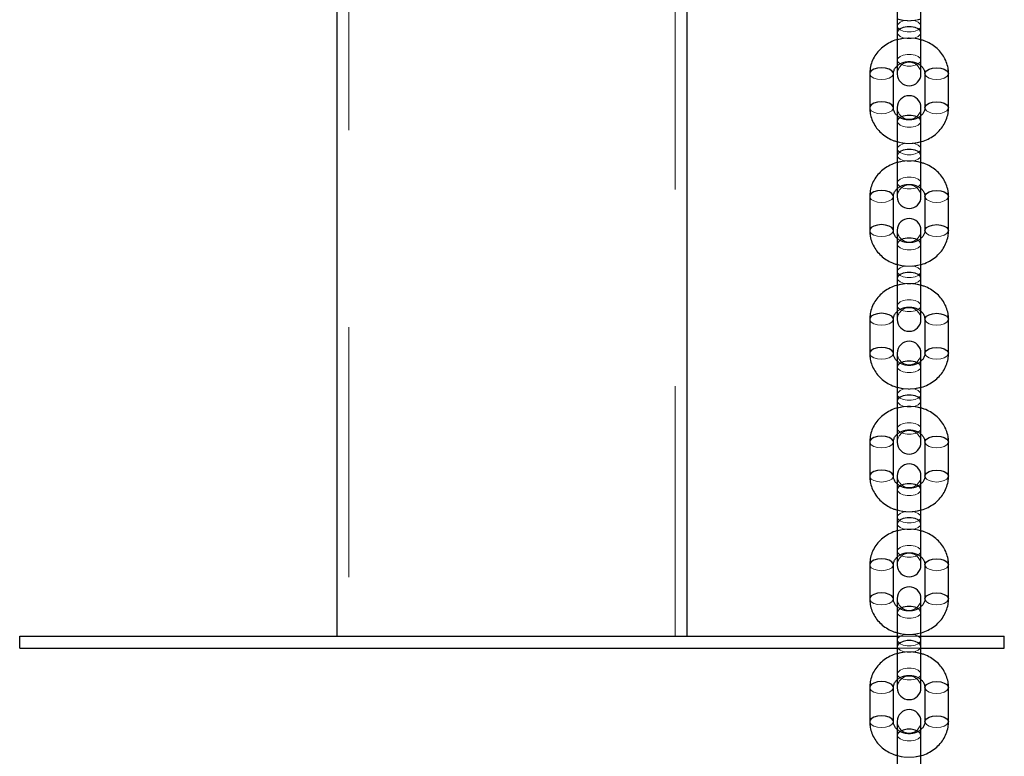
# Model space of a CAD drawing. Units: millimetres. Extents: x 0 to 42, y 0 to 29.8.
# Drawn here: x 32.4 to 32.9, y 4.5 to 4.9 of the extents above; entities that cross this region are included whole.
import ezdxf

# ---------------------------------------------------------------- set-up
doc = ezdxf.new("R2010")
doc.units = ezdxf.units.MM
doc.linetypes.add('HIDDEN', pattern=[0.1905, 0.127, -0.0635])

msp = doc.modelspace()

# ---------------------------------------------------------------- linework, layer by layer
for p, q in [((32.54392, 6.78459), (32.54392, 4.58459)), ((32.72172, 4.58459), (32.72172, 6.62459)), ((32.82848, 4.90852), (32.82848, 4.8912)), ((32.84048, 4.8912), (32.84048, 4.90852)), ((32.82848, 4.8912), (32.82848, 4.8702)), ((32.84048, 4.8702), (32.84048, 4.8912)), ((32.81448, 4.87035), (32.81448, 4.85303)), ((32.82648, 4.85303), (32.82648, 4.87035)), ((32.84248, 4.87035), (32.84248, 4.85303)), ((32.85448, 4.85303), (32.85448, 4.87035)), ((32.82848, 4.85317), (32.82848, 4.84617)), ((32.84048, 4.84617), (32.84048, 4.85317)), ((32.82848, 4.84617), (32.82848, 4.82885)), ((32.84048, 4.82885), (32.84048, 4.84617)), ((32.82848, 4.82885), (32.82848, 4.80785)), ((32.84048, 4.80785), (32.84048, 4.82885)), ((32.81448, 4.80799), (32.81448, 4.79067)), ((32.82648, 4.79067), (32.82648, 4.80799)), ((32.84248, 4.80799), (32.84248, 4.79067)), ((32.85448, 4.79067), (32.85448, 4.80799)), ((32.82848, 4.79082), (32.82848, 4.78382)), ((32.84048, 4.78382), (32.84048, 4.79082)), ((32.82848, 4.78382), (32.82848, 4.76649)), ((32.84048, 4.76649), (32.84048, 4.78382)), ((32.82848, 4.76649), (32.82848, 4.74549)), ((32.84048, 4.74549), (32.84048, 4.76649)), ((32.81448, 4.74564), (32.81448, 4.72832)), ((32.82648, 4.72832), (32.82648, 4.74564)), ((32.84248, 4.74564), (32.84248, 4.72832)), ((32.85448, 4.72832), (32.85448, 4.74564)), ((32.82848, 4.72846), (32.82848, 4.72146)), ((32.84048, 4.72146), (32.84048, 4.72846)), ((32.82848, 4.72146), (32.82848, 4.70414)), ((32.84048, 4.70414), (32.84048, 4.72146)), ((32.82848, 4.70414), (32.82848, 4.68314)), ((32.84048, 4.68314), (32.84048, 4.70414)), ((32.81448, 4.68328), (32.81448, 4.66596)), ((32.82648, 4.66596), (32.82648, 4.68328)), ((32.84248, 4.68328), (32.84248, 4.66596)), ((32.85448, 4.66596), (32.85448, 4.68328)), ((32.82848, 4.66611), (32.82848, 4.65911)), ((32.84048, 4.65911), (32.84048, 4.66611)), ((32.82848, 4.65911), (32.82848, 4.64179)), ((32.84048, 4.64179), (32.84048, 4.65911)), ((32.82848, 4.64179), (32.82848, 4.62079)), ((32.84048, 4.62079), (32.84048, 4.64179)), ((32.81448, 4.62093), (32.81448, 4.60361)), ((32.82648, 4.60361), (32.82648, 4.62093)), ((32.84248, 4.62093), (32.84248, 4.60361)), ((32.85448, 4.60361), (32.85448, 4.62093)), ((32.82848, 4.60375), (32.82848, 4.59675)), ((32.84048, 4.59675), (32.84048, 4.60375)), ((32.82848, 4.59675), (32.82848, 4.57943)), ((32.84048, 4.57943), (32.84048, 4.59675)), ((32.38282, 4.57859), (32.38282, 4.58459)), ((32.38282, 4.58459), (32.82848, 4.58459)), ((32.84048, 4.58459), (32.88282, 4.58459)), ((32.88282, 4.57859), (32.88282, 4.58459)), ((32.38282, 4.57859), (32.82848, 4.57859)), ((32.82848, 4.57943), (32.82848, 4.55843)), ((32.84048, 4.55843), (32.84048, 4.57943)), ((32.84048, 4.57859), (32.88282, 4.57859)), ((32.81448, 4.55858), (32.81448, 4.54126)), ((32.82648, 4.54126), (32.82648, 4.55858)), ((32.84248, 4.55858), (32.84248, 4.54126)), ((32.85448, 4.54126), (32.85448, 4.55858)), ((32.82848, 4.5414), (32.82848, 4.5344)), ((32.84048, 4.5344), (32.84048, 4.5414)), ((32.82848, 4.5344), (32.82848, 4.51708)), ((32.84048, 4.51708), (32.84048, 4.5344))]:
    msp.add_line(p, q)
at = {"color": 7, "linetype": 'HIDDEN', "lineweight": 18}
for p, q in [((32.54992, 6.78459), (32.54992, 4.58459)), ((32.71572, 4.58459), (32.71572, 6.78459)), ((32.82848, 4.58459), (32.84048, 4.58459)), ((32.82848, 4.57859), (32.84048, 4.57859))]:
    msp.add_line(p, q, dxfattribs=at)
at = {"color": 7, "linetype": 'HIDDEN', "lineweight": 18, "flags": 128}
for points in [[(32.83597, 4.89743), (32.83748, 4.89712), (32.83908, 4.89645), (32.84012, 4.89555), (32.84048, 4.89452), (32.84012, 4.8935), (32.83908, 4.89259), (32.83748, 4.89192), (32.83553, 4.89157), (32.83344, 4.89157), (32.83148, 4.89192), (32.82989, 4.89259), (32.82885, 4.8935), (32.82848, 4.89452)], [(32.82848, 4.89452), (32.82885, 4.89555), (32.82989, 4.89645), (32.83148, 4.89712), (32.83285, 4.89741)], [(32.82848, 4.8912), (32.82885, 4.89018), (32.82989, 4.88927), (32.83148, 4.8886), (32.83344, 4.88825), (32.83553, 4.88825), (32.83748, 4.8886), (32.83908, 4.88927), (32.84012, 4.89018), (32.84048, 4.8912)], [(32.82848, 4.8772), (32.82885, 4.87823), (32.82989, 4.87913), (32.83148, 4.8798), (32.83344, 4.88016), (32.83553, 4.88016), (32.83748, 4.8798), (32.83908, 4.87913), (32.84012, 4.87823), (32.84048, 4.8772), (32.84012, 4.87618), (32.83908, 4.87527), (32.83748, 4.8746), (32.83553, 4.87425), (32.83344, 4.87425), (32.83148, 4.8746), (32.82989, 4.87527), (32.82885, 4.87618), (32.82848, 4.8772)], [(32.81448, 4.87035), (32.81457, 4.86983), (32.81529, 4.86885), (32.81663, 4.86805), (32.81843, 4.86753), (32.82048, 4.86735)], [(32.82048, 4.86735), (32.82254, 4.86753), (32.82434, 4.86805), (32.82568, 4.86885), (32.82639, 4.86983), (32.82648, 4.87035)], [(32.84848, 4.86735), (32.84643, 4.86753), (32.84463, 4.86805), (32.84329, 4.86885), (32.84257, 4.86983), (32.84248, 4.87035)], [(32.85448, 4.87035), (32.85439, 4.86983), (32.85368, 4.86885), (32.85234, 4.86805), (32.85054, 4.86753), (32.84848, 4.86735)], [(32.81448, 4.85302), (32.81457, 4.8525), (32.81529, 4.85153), (32.81663, 4.85073), (32.81843, 4.85021), (32.82048, 4.85003)], [(32.82048, 4.85003), (32.82254, 4.85021), (32.82434, 4.85073), (32.82568, 4.85153), (32.82639, 4.8525), (32.82648, 4.85307)], [(32.84848, 4.85003), (32.84643, 4.85021), (32.84463, 4.85073), (32.84329, 4.85153), (32.84257, 4.8525), (32.84248, 4.85303)], [(32.85448, 4.85302), (32.85439, 4.8525), (32.85368, 4.85153), (32.85234, 4.85073), (32.85054, 4.85021), (32.84848, 4.85003)], [(32.82848, 4.84617), (32.82885, 4.84514), (32.82989, 4.84424), (32.83148, 4.84357), (32.83344, 4.84321), (32.83553, 4.84321), (32.83748, 4.84357), (32.83908, 4.84424), (32.84012, 4.84514), (32.84048, 4.84617)], [(32.83597, 4.83508), (32.83748, 4.83477), (32.83908, 4.8341), (32.84012, 4.8332), (32.84048, 4.83217), (32.84012, 4.83114), (32.83908, 4.83024), (32.83748, 4.82957), (32.83553, 4.82921), (32.83344, 4.82921), (32.83148, 4.82957), (32.82989, 4.83024), (32.82885, 4.83114), (32.82848, 4.83217)], [(32.82848, 4.83217), (32.82885, 4.8332), (32.82989, 4.8341), (32.83148, 4.83477), (32.83285, 4.83506)], [(32.82848, 4.82885), (32.82885, 4.82782), (32.82989, 4.82692), (32.83148, 4.82625), (32.83344, 4.82589), (32.83553, 4.82589), (32.83748, 4.82625), (32.83908, 4.82692), (32.84012, 4.82782), (32.84048, 4.82885)], [(32.82848, 4.81485), (32.82885, 4.81587), (32.82989, 4.81678), (32.83148, 4.81745), (32.83344, 4.8178), (32.83553, 4.8178), (32.83748, 4.81745), (32.83908, 4.81678), (32.84012, 4.81587), (32.84048, 4.81485), (32.84012, 4.81382), (32.83908, 4.81292), (32.83748, 4.81225), (32.83553, 4.81189), (32.83344, 4.81189), (32.83148, 4.81225), (32.82989, 4.81292), (32.82885, 4.81382), (32.82848, 4.81485)], [(32.81448, 4.80799), (32.81457, 4.80747), (32.81529, 4.80649), (32.81663, 4.80569), (32.81843, 4.80517), (32.82048, 4.80499)], [(32.82048, 4.80499), (32.82254, 4.80517), (32.82434, 4.80569), (32.82568, 4.80649), (32.82639, 4.80747), (32.82648, 4.80799)], [(32.84848, 4.80499), (32.84643, 4.80517), (32.84463, 4.80569), (32.84329, 4.80649), (32.84257, 4.80747), (32.84248, 4.80799)], [(32.85448, 4.80799), (32.85439, 4.80747), (32.85368, 4.80649), (32.85234, 4.80569), (32.85054, 4.80517), (32.84848, 4.80499)], [(32.81448, 4.79067), (32.81457, 4.79015), (32.81529, 4.78917), (32.81663, 4.78837), (32.81843, 4.78785), (32.82048, 4.78767)], [(32.82048, 4.78767), (32.82254, 4.78785), (32.82434, 4.78837), (32.82568, 4.78917), (32.82639, 4.79015), (32.82648, 4.79072)], [(32.84848, 4.78767), (32.84643, 4.78785), (32.84463, 4.78837), (32.84329, 4.78917), (32.84257, 4.79015), (32.84248, 4.79067)], [(32.85448, 4.79067), (32.85439, 4.79015), (32.85368, 4.78917), (32.85234, 4.78837), (32.85054, 4.78785), (32.84848, 4.78767)], [(32.82848, 4.78382), (32.82885, 4.78279), (32.82989, 4.78189), (32.83148, 4.78122), (32.83344, 4.78086), (32.83553, 4.78086), (32.83748, 4.78122), (32.83908, 4.78189), (32.84012, 4.78279), (32.84048, 4.78382)], [(32.83597, 4.77272), (32.83748, 4.77241), (32.83908, 4.77174), (32.84012, 4.77084), (32.84048, 4.76982), (32.84012, 4.76879), (32.83908, 4.76789), (32.83748, 4.76722), (32.83553, 4.76686), (32.83344, 4.76686), (32.83148, 4.76722), (32.82989, 4.76789), (32.82885, 4.76879), (32.82848, 4.76982)], [(32.82848, 4.76982), (32.82885, 4.77084), (32.82989, 4.77174), (32.83148, 4.77241), (32.83285, 4.7727)], [(32.82848, 4.76649), (32.82885, 4.76547), (32.82989, 4.76457), (32.83148, 4.7639), (32.83344, 4.76354), (32.83553, 4.76354), (32.83748, 4.7639), (32.83908, 4.76457), (32.84012, 4.76547), (32.84048, 4.76649)], [(32.82848, 4.75249), (32.82885, 4.75352), (32.82989, 4.75442), (32.83148, 4.75509), (32.83344, 4.75545), (32.83553, 4.75545), (32.83748, 4.75509), (32.83908, 4.75442), (32.84012, 4.75352), (32.84048, 4.75249), (32.84012, 4.75147), (32.83908, 4.75057), (32.83748, 4.7499), (32.83553, 4.74954), (32.83344, 4.74954), (32.83148, 4.7499), (32.82989, 4.75057), (32.82885, 4.75147), (32.82848, 4.75249)], [(32.81448, 4.74564), (32.81457, 4.74512), (32.81529, 4.74414), (32.81663, 4.74334), (32.81843, 4.74282), (32.82048, 4.74264)], [(32.82048, 4.74264), (32.82254, 4.74282), (32.82434, 4.74334), (32.82568, 4.74414), (32.82639, 4.74512), (32.82648, 4.74564)], [(32.84848, 4.74264), (32.84643, 4.74282), (32.84463, 4.74334), (32.84329, 4.74414), (32.84257, 4.74512), (32.84248, 4.74564)], [(32.85448, 4.74564), (32.85439, 4.74512), (32.85368, 4.74414), (32.85234, 4.74334), (32.85054, 4.74282), (32.84848, 4.74264)], [(32.81448, 4.72832), (32.81457, 4.7278), (32.81529, 4.72682), (32.81663, 4.72602), (32.81843, 4.7255), (32.82048, 4.72532)], [(32.82048, 4.72532), (32.82254, 4.7255), (32.82434, 4.72602), (32.82568, 4.72682), (32.82639, 4.7278), (32.82648, 4.72837)], [(32.84848, 4.72532), (32.84643, 4.7255), (32.84463, 4.72602), (32.84329, 4.72682), (32.84257, 4.7278), (32.84248, 4.72832)], [(32.85448, 4.72832), (32.85439, 4.7278), (32.85368, 4.72682), (32.85234, 4.72602), (32.85054, 4.7255), (32.84848, 4.72532)], [(32.82848, 4.72146), (32.82885, 4.72044), (32.82989, 4.71953), (32.83148, 4.71886), (32.83344, 4.71851), (32.83553, 4.71851), (32.83748, 4.71886), (32.83908, 4.71953), (32.84012, 4.72044), (32.84048, 4.72146)], [(32.83597, 4.71037), (32.83748, 4.71006), (32.83908, 4.70939), (32.84012, 4.70849), (32.84048, 4.70746), (32.84012, 4.70644), (32.83908, 4.70553), (32.83748, 4.70486), (32.83553, 4.70451), (32.83344, 4.70451), (32.83148, 4.70486), (32.82989, 4.70553), (32.82885, 4.70644), (32.82848, 4.70746)], [(32.82848, 4.70746), (32.82885, 4.70849), (32.82989, 4.70939), (32.83148, 4.71006), (32.83285, 4.71035)], [(32.82848, 4.70414), (32.82885, 4.70311), (32.82989, 4.70221), (32.83148, 4.70154), (32.83344, 4.70119), (32.83553, 4.70119), (32.83748, 4.70154), (32.83908, 4.70221), (32.84012, 4.70311), (32.84048, 4.70414)], [(32.82848, 4.69014), (32.82885, 4.69117), (32.82989, 4.69207), (32.83148, 4.69274), (32.83344, 4.6931), (32.83553, 4.6931), (32.83748, 4.69274), (32.83908, 4.69207), (32.84012, 4.69117), (32.84048, 4.69014), (32.84012, 4.68911), (32.83908, 4.68821), (32.83748, 4.68754), (32.83553, 4.68719), (32.83344, 4.68719), (32.83148, 4.68754), (32.82989, 4.68821), (32.82885, 4.68911), (32.82848, 4.69014)], [(32.81448, 4.68328), (32.81457, 4.68276), (32.81529, 4.68178), (32.81663, 4.68099), (32.81843, 4.68047), (32.82048, 4.68028)], [(32.82048, 4.68028), (32.82254, 4.68047), (32.82434, 4.68099), (32.82568, 4.68178), (32.82639, 4.68276), (32.82648, 4.68328)], [(32.84848, 4.68028), (32.84643, 4.68047), (32.84463, 4.68099), (32.84329, 4.68178), (32.84257, 4.68276), (32.84248, 4.68328)], [(32.85448, 4.68328), (32.85439, 4.68276), (32.85368, 4.68178), (32.85234, 4.68099), (32.85054, 4.68047), (32.84848, 4.68028)], [(32.81448, 4.66596), (32.81457, 4.66544), (32.81529, 4.66446), (32.81663, 4.66367), (32.81843, 4.66314), (32.82048, 4.66296)], [(32.82048, 4.66296), (32.82254, 4.66314), (32.82434, 4.66367), (32.82568, 4.66446), (32.82639, 4.66544), (32.82648, 4.66601)], [(32.84848, 4.66296), (32.84643, 4.66314), (32.84463, 4.66367), (32.84329, 4.66446), (32.84257, 4.66544), (32.84248, 4.66597)], [(32.85448, 4.66596), (32.85439, 4.66544), (32.85368, 4.66446), (32.85234, 4.66367), (32.85054, 4.66314), (32.84848, 4.66296)], [(32.82848, 4.65911), (32.82885, 4.65808), (32.82989, 4.65718), (32.83148, 4.65651), (32.83344, 4.65615), (32.83553, 4.65615), (32.83748, 4.65651), (32.83908, 4.65718), (32.84012, 4.65808), (32.84048, 4.65911)], [(32.83597, 4.64801), (32.83748, 4.64771), (32.83908, 4.64704), (32.84012, 4.64613), (32.84048, 4.64511), (32.84012, 4.64408), (32.83908, 4.64318), (32.83748, 4.64251), (32.83553, 4.64215), (32.83344, 4.64215), (32.83148, 4.64251), (32.82989, 4.64318), (32.82885, 4.64408), (32.82848, 4.64511)], [(32.82848, 4.64511), (32.82885, 4.64613), (32.82989, 4.64704), (32.83148, 4.64771), (32.83285, 4.64799)], [(32.82848, 4.64179), (32.82885, 4.64076), (32.82989, 4.63986), (32.83148, 4.63919), (32.83344, 4.63883), (32.83553, 4.63883), (32.83748, 4.63919), (32.83908, 4.63986), (32.84012, 4.64076), (32.84048, 4.64179)], [(32.82848, 4.62779), (32.82885, 4.62881), (32.82989, 4.62972), (32.83148, 4.63039), (32.83344, 4.63074), (32.83553, 4.63074), (32.83748, 4.63039), (32.83908, 4.62972), (32.84012, 4.62881), (32.84048, 4.62779), (32.84012, 4.62676), (32.83908, 4.62586), (32.83748, 4.62519), (32.83553, 4.62483), (32.83344, 4.62483), (32.83148, 4.62519), (32.82989, 4.62586), (32.82885, 4.62676), (32.82848, 4.62779)], [(32.81448, 4.62093), (32.81457, 4.62041), (32.81529, 4.61943), (32.81663, 4.61863), (32.81843, 4.61811), (32.82048, 4.61793)], [(32.82048, 4.61793), (32.82254, 4.61811), (32.82434, 4.61863), (32.82568, 4.61943), (32.82639, 4.62041), (32.82648, 4.62093)], [(32.84848, 4.61793), (32.84643, 4.61811), (32.84463, 4.61863), (32.84329, 4.61943), (32.84257, 4.62041), (32.84248, 4.62093)], [(32.85448, 4.62093), (32.85439, 4.62041), (32.85368, 4.61943), (32.85234, 4.61863), (32.85054, 4.61811), (32.84848, 4.61793)], [(32.81448, 4.60361), (32.81457, 4.60309), (32.81529, 4.60211), (32.81663, 4.60131), (32.81843, 4.60079), (32.82048, 4.60061)], [(32.82048, 4.60061), (32.82254, 4.60079), (32.82434, 4.60131), (32.82568, 4.60211), (32.82639, 4.60309), (32.82648, 4.60366)], [(32.84848, 4.60061), (32.84643, 4.60079), (32.84463, 4.60131), (32.84329, 4.60211), (32.84257, 4.60309), (32.84248, 4.60361)], [(32.85448, 4.60361), (32.85439, 4.60309), (32.85368, 4.60211), (32.85234, 4.60131), (32.85054, 4.60079), (32.84848, 4.60061)], [(32.82848, 4.59675), (32.82885, 4.59573), (32.82989, 4.59483), (32.83148, 4.59416), (32.83344, 4.5938), (32.83553, 4.5938), (32.83748, 4.59416), (32.83908, 4.59483), (32.84012, 4.59573), (32.84048, 4.59675)], [(32.83597, 4.58566), (32.83748, 4.58535), (32.83908, 4.58468), (32.84012, 4.58378), (32.84048, 4.58275), (32.84012, 4.58173), (32.83908, 4.58083), (32.83748, 4.58016), (32.83553, 4.5798), (32.83344, 4.5798), (32.83148, 4.58016), (32.82989, 4.58083), (32.82885, 4.58173), (32.82848, 4.58275)], [(32.82848, 4.58275), (32.82885, 4.58378), (32.82989, 4.58468), (32.83148, 4.58535), (32.83285, 4.58564)], [(32.82848, 4.57943), (32.82885, 4.57841), (32.82989, 4.5775), (32.83148, 4.57684), (32.83344, 4.57648), (32.83553, 4.57648), (32.83748, 4.57684), (32.83908, 4.5775), (32.84012, 4.57841), (32.84048, 4.57943)], [(32.82848, 4.56543), (32.82885, 4.56646), (32.82989, 4.56736), (32.83148, 4.56803), (32.83344, 4.56839), (32.83553, 4.56839), (32.83748, 4.56803), (32.83908, 4.56736), (32.84012, 4.56646), (32.84048, 4.56543), (32.84012, 4.56441), (32.83908, 4.5635), (32.83748, 4.56284), (32.83553, 4.56248), (32.83344, 4.56248), (32.83148, 4.56284), (32.82989, 4.5635), (32.82885, 4.56441), (32.82848, 4.56543)], [(32.81448, 4.55858), (32.81457, 4.55806), (32.81529, 4.55708), (32.81663, 4.55628), (32.81843, 4.55576), (32.82048, 4.55558)], [(32.82048, 4.55558), (32.82254, 4.55576), (32.82434, 4.55628), (32.82568, 4.55708), (32.82639, 4.55806), (32.82648, 4.55858)], [(32.84848, 4.55558), (32.84643, 4.55576), (32.84463, 4.55628), (32.84329, 4.55708), (32.84257, 4.55806), (32.84248, 4.55858)], [(32.85448, 4.55858), (32.85439, 4.55806), (32.85368, 4.55708), (32.85234, 4.55628), (32.85054, 4.55576), (32.84848, 4.55558)], [(32.81448, 4.54125), (32.81457, 4.54074), (32.81529, 4.53976), (32.81663, 4.53896), (32.81843, 4.53844), (32.82048, 4.53826)], [(32.82048, 4.53826), (32.82254, 4.53844), (32.82434, 4.53896), (32.82568, 4.53976), (32.82639, 4.54074), (32.82648, 4.5413)], [(32.84848, 4.53826), (32.84643, 4.53844), (32.84463, 4.53896), (32.84329, 4.53976), (32.84257, 4.54074), (32.84248, 4.54126)], [(32.85448, 4.54125), (32.85439, 4.54074), (32.85368, 4.53976), (32.85234, 4.53896), (32.85054, 4.53844), (32.84848, 4.53826)], [(32.82848, 4.5344), (32.82885, 4.53337), (32.82989, 4.53247), (32.83148, 4.5318), (32.83344, 4.53145), (32.83553, 4.53145), (32.83748, 4.5318), (32.83908, 4.53247), (32.84012, 4.53337), (32.84048, 4.5344)]]:
    msp.add_lwpolyline(points, dxfattribs=at)
at = {"flags": 128}
for points in [[(32.84048, 4.8912), (32.84012, 4.89223), (32.83908, 4.89313), (32.83748, 4.8938), (32.83553, 4.89416), (32.83344, 4.89416), (32.83148, 4.8938), (32.82989, 4.89313), (32.82885, 4.89223), (32.82848, 4.8912)], [(32.82648, 4.87035), (32.82639, 4.87087), (32.82568, 4.87185), (32.82434, 4.87264), (32.82254, 4.87317), (32.82048, 4.87335), (32.81843, 4.87317), (32.81663, 4.87264), (32.81529, 4.87185), (32.81457, 4.87087), (32.81448, 4.87035)], [(32.84248, 4.87035), (32.84257, 4.87087), (32.84329, 4.87185), (32.84463, 4.87264), (32.84643, 4.87317), (32.84848, 4.87335), (32.85054, 4.87317), (32.85234, 4.87264), (32.85368, 4.87185), (32.85439, 4.87087), (32.85448, 4.87035)], [(32.82648, 4.85307), (32.82639, 4.85355), (32.82568, 4.85453), (32.82434, 4.85532), (32.82254, 4.85584), (32.82048, 4.85603), (32.81843, 4.85584), (32.81663, 4.85532), (32.81529, 4.85453), (32.81457, 4.85355), (32.81448, 4.85302)], [(32.84248, 4.85303), (32.84257, 4.85355), (32.84329, 4.85453), (32.84463, 4.85532), (32.84643, 4.85584), (32.84848, 4.85603), (32.85054, 4.85584), (32.85234, 4.85532), (32.85368, 4.85453), (32.85439, 4.85355), (32.85448, 4.85302)], [(32.84048, 4.84617), (32.84012, 4.8472), (32.83908, 4.8481), (32.83748, 4.84877), (32.83553, 4.84912), (32.83344, 4.84912), (32.83148, 4.84877), (32.82989, 4.8481), (32.82885, 4.8472), (32.82848, 4.84617)], [(32.84048, 4.82885), (32.84012, 4.82987), (32.83908, 4.83078), (32.83748, 4.83145), (32.83553, 4.8318), (32.83344, 4.8318), (32.83148, 4.83145), (32.82989, 4.83078), (32.82885, 4.82987), (32.82848, 4.82885)], [(32.82648, 4.80799), (32.82639, 4.80851), (32.82568, 4.80949), (32.82434, 4.81029), (32.82254, 4.81081), (32.82048, 4.81099), (32.81843, 4.81081), (32.81663, 4.81029), (32.81529, 4.80949), (32.81457, 4.80851), (32.81448, 4.80799)], [(32.84248, 4.80799), (32.84257, 4.80851), (32.84329, 4.80949), (32.84463, 4.81029), (32.84643, 4.81081), (32.84848, 4.81099), (32.85054, 4.81081), (32.85234, 4.81029), (32.85368, 4.80949), (32.85439, 4.80851), (32.85448, 4.80799)], [(32.82648, 4.79072), (32.82639, 4.79119), (32.82568, 4.79217), (32.82434, 4.79297), (32.82254, 4.79349), (32.82048, 4.79367), (32.81843, 4.79349), (32.81663, 4.79297), (32.81529, 4.79217), (32.81457, 4.79119), (32.81448, 4.79067)], [(32.84248, 4.79067), (32.84257, 4.79119), (32.84329, 4.79217), (32.84463, 4.79297), (32.84643, 4.79349), (32.84848, 4.79367), (32.85054, 4.79349), (32.85234, 4.79297), (32.85368, 4.79217), (32.85439, 4.79119), (32.85448, 4.79067)], [(32.84048, 4.78382), (32.84012, 4.78484), (32.83908, 4.78574), (32.83748, 4.78641), (32.83553, 4.78677), (32.83344, 4.78677), (32.83148, 4.78641), (32.82989, 4.78574), (32.82885, 4.78484), (32.82848, 4.78382)], [(32.84048, 4.76649), (32.84012, 4.76752), (32.83908, 4.76842), (32.83748, 4.76909), (32.83553, 4.76945), (32.83344, 4.76945), (32.83148, 4.76909), (32.82989, 4.76842), (32.82885, 4.76752), (32.82848, 4.76649)], [(32.82648, 4.74564), (32.82639, 4.74616), (32.82568, 4.74714), (32.82434, 4.74794), (32.82254, 4.74846), (32.82048, 4.74864), (32.81843, 4.74846), (32.81663, 4.74794), (32.81529, 4.74714), (32.81457, 4.74616), (32.81448, 4.74564)], [(32.84248, 4.74564), (32.84257, 4.74616), (32.84329, 4.74714), (32.84463, 4.74794), (32.84643, 4.74846), (32.84848, 4.74864), (32.85054, 4.74846), (32.85234, 4.74794), (32.85368, 4.74714), (32.85439, 4.74616), (32.85448, 4.74564)], [(32.82648, 4.72837), (32.82639, 4.72884), (32.82568, 4.72982), (32.82434, 4.73062), (32.82254, 4.73114), (32.82048, 4.73132), (32.81843, 4.73114), (32.81663, 4.73062), (32.81529, 4.72982), (32.81457, 4.72884), (32.81448, 4.72832)], [(32.84248, 4.72832), (32.84257, 4.72884), (32.84329, 4.72982), (32.84463, 4.73062), (32.84643, 4.73114), (32.84848, 4.73132), (32.85054, 4.73114), (32.85234, 4.73062), (32.85368, 4.72982), (32.85439, 4.72884), (32.85448, 4.72832)], [(32.84048, 4.72146), (32.84012, 4.72249), (32.83908, 4.72339), (32.83748, 4.72406), (32.83553, 4.72442), (32.83344, 4.72442), (32.83148, 4.72406), (32.82989, 4.72339), (32.82885, 4.72249), (32.82848, 4.72146)], [(32.84048, 4.70414), (32.84012, 4.70517), (32.83908, 4.70607), (32.83748, 4.70674), (32.83553, 4.7071), (32.83344, 4.7071), (32.83148, 4.70674), (32.82989, 4.70607), (32.82885, 4.70517), (32.82848, 4.70414)], [(32.82648, 4.68328), (32.82639, 4.68381), (32.82568, 4.68478), (32.82434, 4.68558), (32.82254, 4.6861), (32.82048, 4.68628), (32.81843, 4.6861), (32.81663, 4.68558), (32.81529, 4.68478), (32.81457, 4.68381), (32.81448, 4.68328)], [(32.84248, 4.68328), (32.84257, 4.68381), (32.84329, 4.68478), (32.84463, 4.68558), (32.84643, 4.6861), (32.84848, 4.68628), (32.85054, 4.6861), (32.85234, 4.68558), (32.85368, 4.68478), (32.85439, 4.68381), (32.85448, 4.68328)], [(32.82648, 4.66601), (32.82639, 4.66648), (32.82568, 4.66746), (32.82434, 4.66826), (32.82254, 4.66878), (32.82048, 4.66896), (32.81843, 4.66878), (32.81663, 4.66826), (32.81529, 4.66746), (32.81457, 4.66648), (32.81448, 4.66596)], [(32.84248, 4.66597), (32.84257, 4.66648), (32.84329, 4.66746), (32.84463, 4.66826), (32.84643, 4.66878), (32.84848, 4.66896), (32.85054, 4.66878), (32.85234, 4.66826), (32.85368, 4.66746), (32.85439, 4.66648), (32.85448, 4.66596)], [(32.84048, 4.65911), (32.84012, 4.66013), (32.83908, 4.66104), (32.83748, 4.66171), (32.83553, 4.66206), (32.83344, 4.66206), (32.83148, 4.66171), (32.82989, 4.66104), (32.82885, 4.66013), (32.82848, 4.65911)], [(32.84048, 4.64179), (32.84012, 4.64281), (32.83908, 4.64372), (32.83748, 4.64439), (32.83553, 4.64474), (32.83344, 4.64474), (32.83148, 4.64439), (32.82989, 4.64372), (32.82885, 4.64281), (32.82848, 4.64179)], [(32.82648, 4.62093), (32.82639, 4.62145), (32.82568, 4.62243), (32.82434, 4.62323), (32.82254, 4.62375), (32.82048, 4.62393), (32.81843, 4.62375), (32.81663, 4.62323), (32.81529, 4.62243), (32.81457, 4.62145), (32.81448, 4.62093)], [(32.84248, 4.62093), (32.84257, 4.62145), (32.84329, 4.62243), (32.84463, 4.62323), (32.84643, 4.62375), (32.84848, 4.62393), (32.85054, 4.62375), (32.85234, 4.62323), (32.85368, 4.62243), (32.85439, 4.62145), (32.85448, 4.62093)], [(32.82648, 4.60366), (32.82639, 4.60413), (32.82568, 4.60511), (32.82434, 4.60591), (32.82254, 4.60643), (32.82048, 4.60661), (32.81843, 4.60643), (32.81663, 4.60591), (32.81529, 4.60511), (32.81457, 4.60413), (32.81448, 4.60361)], [(32.84248, 4.60361), (32.84257, 4.60413), (32.84329, 4.60511), (32.84463, 4.60591), (32.84643, 4.60643), (32.84848, 4.60661), (32.85054, 4.60643), (32.85234, 4.60591), (32.85368, 4.60511), (32.85439, 4.60413), (32.85448, 4.60361)], [(32.84048, 4.59675), (32.84012, 4.59778), (32.83908, 4.59868), (32.83748, 4.59935), (32.83553, 4.59971), (32.83344, 4.59971), (32.83148, 4.59935), (32.82989, 4.59868), (32.82885, 4.59778), (32.82848, 4.59675)], [(32.84048, 4.57943), (32.84012, 4.58046), (32.83908, 4.58136), (32.83748, 4.58203), (32.83553, 4.58239), (32.83344, 4.58239), (32.83148, 4.58203), (32.82989, 4.58136), (32.82885, 4.58046), (32.82848, 4.57943)], [(32.82648, 4.55858), (32.82639, 4.5591), (32.82568, 4.56008), (32.82434, 4.56087), (32.82254, 4.5614), (32.82048, 4.56158), (32.81843, 4.5614), (32.81663, 4.56087), (32.81529, 4.56008), (32.81457, 4.5591), (32.81448, 4.55858)], [(32.84248, 4.55858), (32.84257, 4.5591), (32.84329, 4.56008), (32.84463, 4.56087), (32.84643, 4.5614), (32.84848, 4.56158), (32.85054, 4.5614), (32.85234, 4.56087), (32.85368, 4.56008), (32.85439, 4.5591), (32.85448, 4.55858)], [(32.82648, 4.5413), (32.82639, 4.54178), (32.82568, 4.54276), (32.82434, 4.54355), (32.82254, 4.54408), (32.82048, 4.54426), (32.81843, 4.54408), (32.81663, 4.54355), (32.81529, 4.54276), (32.81457, 4.54178), (32.81448, 4.54125)], [(32.84248, 4.54126), (32.84257, 4.54178), (32.84329, 4.54276), (32.84463, 4.54355), (32.84643, 4.54408), (32.84848, 4.54426), (32.85054, 4.54408), (32.85234, 4.54355), (32.85368, 4.54276), (32.85439, 4.54178), (32.85448, 4.54125)], [(32.84048, 4.5344), (32.84012, 4.53543), (32.83908, 4.53633), (32.83748, 4.537), (32.83553, 4.53735), (32.83344, 4.53735), (32.83148, 4.537), (32.82989, 4.53633), (32.82885, 4.53543), (32.82848, 4.5344)]]:
    msp.add_lwpolyline(points, dxfattribs=at)
at = {"color": 7, "linetype": 'HIDDEN', "lineweight": 18}
for centre, start, end in [((32.83448, 4.8702), 0, 180), ((32.83448, 4.85317), 180, 0), ((32.83448, 4.80785), 0, 180), ((32.83448, 4.79082), 180, 0), ((32.83448, 4.74549), 0, 180), ((32.83448, 4.72846), 180, 0), ((32.83448, 4.68314), 0, 180), ((32.83448, 4.66611), 180, 0), ((32.83448, 4.62079), 0, 180), ((32.83448, 4.60375), 180, 0), ((32.83448, 4.55843), 0, 180), ((32.83448, 4.5414), 180, 0)]:
    msp.add_arc(centre, 0.006, start, end, dxfattribs=at)
for centre, start, end in [((32.83448, 4.8702), 180, 0), ((32.83448, 4.85317), 0, 180), ((32.83448, 4.80785), 180, 0), ((32.83448, 4.79082), 0, 180), ((32.83448, 4.74549), 180, 0), ((32.83448, 4.72846), 0, 180), ((32.83448, 4.68314), 180, 0), ((32.83448, 4.66611), 0, 180), ((32.83448, 4.62079), 180, 0), ((32.83448, 4.60375), 0, 180), ((32.83448, 4.55843), 180, 0), ((32.83448, 4.5414), 0, 180)]:
    msp.add_arc(centre, 0.006, start, end)
for points, knots in [([(32.82848, 4.89816), (32.82904, 4.89799), (32.83074, 4.89746), (32.83373, 4.8972), (32.83722, 4.8973), (32.83943, 4.89785), (32.84048, 4.89811)], [0, 0, 0, 0, 0.1452883, 0.4382367, 0.7325141, 1, 1, 1, 1]), ([(32.84048, 4.88756), (32.83992, 4.88774), (32.83823, 4.88826), (32.83524, 4.88853), (32.83175, 4.88843), (32.82954, 4.88787), (32.82848, 4.88761)], [0, 0, 0, 0, 0.145279, 0.438237, 0.732505, 1, 1, 1, 1]), ([(32.82848, 4.87429), (32.8287, 4.87449), (32.82936, 4.87512), (32.83093, 4.8759), (32.83304, 4.87645), (32.83526, 4.87652), (32.83739, 4.87612), (32.83922, 4.87536), (32.84009, 4.87465), (32.84048, 4.87432)], [0, 0, 0, 0, 0.079337, 0.241555, 0.399965, 0.556609, 0.712424, 0.86793, 1, 1, 1, 1]), ([(32.84048, 4.84908), (32.84027, 4.84888), (32.83961, 4.84825), (32.83803, 4.84748), (32.83593, 4.84692), (32.8337, 4.84685), (32.83158, 4.84725), (32.82975, 4.84801), (32.82888, 4.84873), (32.82848, 4.84905)], [0, 0, 0, 0, 0.079339, 0.241561, 0.399958, 0.556601, 0.71242, 0.867919, 1, 1, 1, 1]), ([(32.82848, 4.83581), (32.82904, 4.83563), (32.83074, 4.83511), (32.83373, 4.83484), (32.83722, 4.83495), (32.83943, 4.8355), (32.84048, 4.83576)], [0, 0, 0, 0, 0.1452897, 0.4382375, 0.7325151, 1, 1, 1, 1]), ([(32.84048, 4.82521), (32.83992, 4.82538), (32.83823, 4.82591), (32.83524, 4.82617), (32.83175, 4.82607), (32.82954, 4.82552), (32.82848, 4.82526)], [0, 0, 0, 0, 0.14528, 0.438238, 0.732506, 1, 1, 1, 1]), ([(32.82848, 4.81193), (32.8287, 4.81214), (32.82936, 4.81276), (32.83093, 4.81354), (32.83304, 4.8141), (32.83526, 4.81417), (32.83739, 4.81376), (32.83922, 4.813), (32.84009, 4.81229), (32.84048, 4.81196)], [0, 0, 0, 0, 0.07934, 0.241556, 0.399966, 0.55661, 0.712425, 0.867932, 1, 1, 1, 1]), ([(32.84048, 4.78673), (32.84027, 4.78652), (32.83961, 4.7859), (32.83803, 4.78512), (32.83593, 4.78457), (32.8337, 4.7845), (32.83158, 4.7849), (32.82975, 4.78566), (32.82888, 4.78637), (32.82848, 4.7867)], [0, 0, 0, 0, 0.079337, 0.24156, 0.399957, 0.556601, 0.71242, 0.867919, 1, 1, 1, 1]), ([(32.82848, 4.77345), (32.82904, 4.77328), (32.83074, 4.77275), (32.83373, 4.77249), (32.83722, 4.77259), (32.83943, 4.77314), (32.84048, 4.7734)], [0, 0, 0, 0, 0.1452883, 0.4382367, 0.7325141, 1, 1, 1, 1]), ([(32.84048, 4.76286), (32.83992, 4.76303), (32.83823, 4.76356), (32.83524, 4.76382), (32.83175, 4.76372), (32.82954, 4.76317), (32.82848, 4.76291)], [0, 0, 0, 0, 0.145277, 0.438236, 0.732505, 1, 1, 1, 1]), ([(32.82848, 4.74958), (32.8287, 4.74979), (32.82936, 4.75041), (32.83093, 4.75119), (32.83304, 4.75174), (32.83526, 4.75181), (32.83739, 4.75141), (32.83922, 4.75065), (32.84009, 4.74994), (32.84048, 4.74961)], [0, 0, 0, 0, 0.0793393, 0.2415552, 0.3999648, 0.5566091, 0.7124239, 0.8679305, 1, 1, 1, 1]), ([(32.84048, 4.72438), (32.84027, 4.72417), (32.83961, 4.72355), (32.83803, 4.72277), (32.83593, 4.72221), (32.8337, 4.72214), (32.83158, 4.72255), (32.82975, 4.72331), (32.82888, 4.72402), (32.82848, 4.72435)], [0, 0, 0, 0, 0.0793389, 0.241561, 0.3999579, 0.5566014, 0.7124208, 0.8679253, 1, 1, 1, 1]), ([(32.82848, 4.7111), (32.82904, 4.71093), (32.83074, 4.7104), (32.83373, 4.71014), (32.83722, 4.71024), (32.83943, 4.71079), (32.84048, 4.71105)], [0, 0, 0, 0, 0.1452883, 0.4382367, 0.7325141, 1, 1, 1, 1]), ([(32.84048, 4.7005), (32.83992, 4.70068), (32.83823, 4.7012), (32.83524, 4.70147), (32.83175, 4.70136), (32.82954, 4.70081), (32.82848, 4.70055)], [0, 0, 0, 0, 0.145277, 0.438236, 0.732504, 1, 1, 1, 1]), ([(32.82848, 4.68723), (32.8287, 4.68743), (32.82936, 4.68806), (32.83093, 4.68883), (32.83304, 4.68939), (32.83526, 4.68946), (32.83739, 4.68906), (32.83922, 4.6883), (32.84009, 4.68758), (32.84048, 4.68726)], [0, 0, 0, 0, 0.079337, 0.241555, 0.399965, 0.556609, 0.712424, 0.86793, 1, 1, 1, 1]), ([(32.84048, 4.66202), (32.84027, 4.66182), (32.83961, 4.66119), (32.83803, 4.66041), (32.83593, 4.65986), (32.8337, 4.65979), (32.83158, 4.66019), (32.82975, 4.66095), (32.82888, 4.66166), (32.82848, 4.66199)], [0, 0, 0, 0, 0.079339, 0.241562, 0.399959, 0.556603, 0.712422, 0.867927, 1, 1, 1, 1]), ([(32.82848, 4.64875), (32.82904, 4.64857), (32.83074, 4.64805), (32.83373, 4.64778), (32.83722, 4.64788), (32.83943, 4.64843), (32.84048, 4.6487)], [0, 0, 0, 0, 0.14529, 0.438238, 0.732516, 1, 1, 1, 1]), ([(32.84048, 4.63815), (32.83992, 4.63832), (32.83823, 4.63885), (32.83524, 4.63911), (32.83175, 4.63901), (32.82954, 4.63846), (32.82848, 4.6382)], [0, 0, 0, 0, 0.145278, 0.438237, 0.732505, 1, 1, 1, 1]), ([(32.82848, 4.62487), (32.8287, 4.62508), (32.82936, 4.6257), (32.83093, 4.62648), (32.83304, 4.62703), (32.83526, 4.62711), (32.83739, 4.6267), (32.83922, 4.62594), (32.84009, 4.62523), (32.84048, 4.6249)], [0, 0, 0, 0, 0.07934, 0.241556, 0.399966, 0.55661, 0.712425, 0.867932, 1, 1, 1, 1]), ([(32.84048, 4.59967), (32.84027, 4.59946), (32.83961, 4.59884), (32.83803, 4.59806), (32.83593, 4.59751), (32.8337, 4.59744), (32.83158, 4.59784), (32.82975, 4.5986), (32.82888, 4.59931), (32.82848, 4.59964)], [0, 0, 0, 0, 0.079337, 0.241562, 0.39996, 0.556604, 0.712427, 0.867927, 1, 1, 1, 1]), ([(32.82848, 4.58639), (32.82904, 4.58622), (32.83074, 4.58569), (32.83373, 4.58543), (32.83722, 4.58553), (32.83943, 4.58608), (32.84048, 4.58634)], [0, 0, 0, 0, 0.1452885, 0.4382372, 0.7325155, 1, 1, 1, 1]), ([(32.84048, 4.57579), (32.83992, 4.57597), (32.83823, 4.5765), (32.83524, 4.57676), (32.83175, 4.57666), (32.82954, 4.57611), (32.82848, 4.57584)], [0, 0, 0, 0, 0.1452769, 0.4382353, 0.7325033, 1, 1, 1, 1]), ([(32.82848, 4.56252), (32.8287, 4.56272), (32.82936, 4.56335), (32.83093, 4.56413), (32.83304, 4.56468), (32.83526, 4.56475), (32.83739, 4.56435), (32.83922, 4.56359), (32.84009, 4.56288), (32.84048, 4.56255)], [0, 0, 0, 0, 0.079337, 0.241556, 0.399966, 0.556611, 0.712425, 0.867934, 1, 1, 1, 1]), ([(32.84048, 4.53731), (32.84027, 4.53711), (32.83961, 4.53648), (32.83803, 4.53571), (32.83593, 4.53515), (32.8337, 4.53508), (32.83158, 4.53549), (32.82975, 4.53625), (32.82888, 4.53696), (32.82848, 4.53728)], [0, 0, 0, 0, 0.079337, 0.241562, 0.399959, 0.556603, 0.712427, 0.867925, 1, 1, 1, 1]), ([(32.82848, 4.52404), (32.82904, 4.52386), (32.83074, 4.52334), (32.83373, 4.52307), (32.83722, 4.52318), (32.83943, 4.52373), (32.84048, 4.52399)], [0, 0, 0, 0, 0.145291, 0.438238, 0.732515, 1, 1, 1, 1])]:
    msp.add_open_spline(points, degree=3, knots=knots, dxfattribs=at)
for points, knots in [([(32.82848, 4.88761), (32.82837, 4.88759), (32.82709, 4.88732), (32.8248, 4.88628), (32.82176, 4.88448), (32.81915, 4.88215), (32.81704, 4.87944), (32.81553, 4.87643), (32.81464, 4.87336), (32.81453, 4.87131), (32.81448, 4.87035)], [0, 0, 0, 0, 0.013627, 0.158919, 0.304204, 0.449077, 0.593034, 0.735633, 0.876645, 1, 1, 1, 1]), ([(32.85448, 4.87035), (32.85446, 4.87105), (32.85439, 4.87283), (32.85372, 4.87563), (32.85241, 4.87861), (32.85053, 4.88133), (32.84817, 4.88371), (32.84536, 4.88566), (32.84276, 4.88697), (32.84106, 4.88742), (32.84048, 4.88756)], [0, 0, 0, 0, 0.0908095, 0.2290029, 0.3671071, 0.505709, 0.6453143, 0.7861652, 0.9282563, 1, 1, 1, 1]), ([(32.82648, 4.87035), (32.82649, 4.87054), (32.82652, 4.87122), (32.82688, 4.87235), (32.82756, 4.87353), (32.82826, 4.87411), (32.82848, 4.87429)], [0, 0, 0, 0, 0.1448435, 0.5118154, 0.8467138, 1, 1, 1, 1]), ([(32.84048, 4.87432), (32.84056, 4.87426), (32.84116, 4.87383), (32.84183, 4.87282), (32.8424, 4.87154), (32.84246, 4.87071), (32.84248, 4.87035)], [0, 0, 0, 0, 0.050228, 0.380833, 0.727211, 1, 1, 1, 1]), ([(32.81448, 4.85303), (32.81451, 4.85232), (32.81458, 4.85054), (32.81525, 4.84774), (32.81656, 4.84476), (32.81843, 4.84204), (32.8208, 4.83966), (32.82361, 4.83771), (32.82621, 4.8364), (32.82791, 4.83596), (32.82848, 4.83581)], [0, 0, 0, 0, 0.090812, 0.229004, 0.367106, 0.505706, 0.645314, 0.786171, 0.92826, 1, 1, 1, 1]), ([(32.82848, 4.84905), (32.8284, 4.84911), (32.82781, 4.84954), (32.82714, 4.85055), (32.82656, 4.85183), (32.82651, 4.85266), (32.82648, 4.85303)], [0, 0, 0, 0, 0.050218, 0.380809, 0.727231, 1, 1, 1, 1]), ([(32.84048, 4.83576), (32.84059, 4.83578), (32.84188, 4.83605), (32.84417, 4.83709), (32.84721, 4.83889), (32.84982, 4.84122), (32.85192, 4.84393), (32.85344, 4.84694), (32.85433, 4.85001), (32.85443, 4.85207), (32.85448, 4.85303)], [0, 0, 0, 0, 0.013632, 0.158924, 0.304209, 0.449077, 0.593036, 0.735632, 0.876643, 1, 1, 1, 1]), ([(32.84248, 4.85303), (32.84248, 4.85283), (32.84245, 4.85215), (32.84209, 4.85102), (32.8414, 4.84984), (32.8407, 4.84927), (32.84048, 4.84908)], [0, 0, 0, 0, 0.144846, 0.511796, 0.846732, 1, 1, 1, 1]), ([(32.82848, 4.82526), (32.82837, 4.82524), (32.82709, 4.82497), (32.8248, 4.82393), (32.82176, 4.82213), (32.81915, 4.8198), (32.81704, 4.81709), (32.81553, 4.81408), (32.81464, 4.81101), (32.81453, 4.80895), (32.81448, 4.80799)], [0, 0, 0, 0, 0.013627, 0.15892, 0.304203, 0.449078, 0.593034, 0.735633, 0.876643, 1, 1, 1, 1]), ([(32.85448, 4.80799), (32.85446, 4.8087), (32.85439, 4.81048), (32.85372, 4.81328), (32.85241, 4.81626), (32.85053, 4.81898), (32.84817, 4.82136), (32.84536, 4.8233), (32.84276, 4.82462), (32.84106, 4.82506), (32.84048, 4.82521)], [0, 0, 0, 0, 0.0908117, 0.2290028, 0.367109, 0.5057089, 0.6453141, 0.7861664, 0.9282563, 1, 1, 1, 1]), ([(32.82648, 4.80799), (32.82649, 4.80818), (32.82652, 4.80886), (32.82688, 4.81), (32.82756, 4.81117), (32.82826, 4.81175), (32.82848, 4.81193)], [0, 0, 0, 0, 0.1448435, 0.5118154, 0.8467138, 1, 1, 1, 1]), ([(32.84048, 4.81196), (32.84056, 4.81191), (32.84116, 4.81148), (32.84183, 4.81047), (32.8424, 4.80919), (32.84246, 4.80836), (32.84248, 4.80799)], [0, 0, 0, 0, 0.050228, 0.380831, 0.727213, 1, 1, 1, 1]), ([(32.81448, 4.79067), (32.81451, 4.78997), (32.81458, 4.78819), (32.81525, 4.78539), (32.81656, 4.7824), (32.81843, 4.77969), (32.8208, 4.7773), (32.82361, 4.77536), (32.82621, 4.77405), (32.82791, 4.7736), (32.82848, 4.77345)], [0, 0, 0, 0, 0.090809, 0.229004, 0.367104, 0.505706, 0.645312, 0.78617, 0.92826, 1, 1, 1, 1]), ([(32.82848, 4.7867), (32.8284, 4.78676), (32.82781, 4.78718), (32.82714, 4.7882), (32.82656, 4.78948), (32.82651, 4.79031), (32.82648, 4.79067)], [0, 0, 0, 0, 0.050222, 0.380814, 0.727231, 1, 1, 1, 1]), ([(32.84048, 4.7734), (32.84059, 4.77343), (32.84188, 4.77369), (32.84417, 4.77474), (32.84721, 4.77653), (32.84982, 4.77887), (32.85192, 4.78158), (32.85344, 4.78458), (32.85433, 4.78766), (32.85443, 4.78971), (32.85448, 4.79067)], [0, 0, 0, 0, 0.013631, 0.158924, 0.30421, 0.449076, 0.593036, 0.735634, 0.876645, 1, 1, 1, 1]), ([(32.84248, 4.79067), (32.84248, 4.79048), (32.84245, 4.7898), (32.84209, 4.78867), (32.8414, 4.78749), (32.8407, 4.78691), (32.84048, 4.78673)], [0, 0, 0, 0, 0.144846, 0.511796, 0.846732, 1, 1, 1, 1]), ([(32.82848, 4.76291), (32.82837, 4.76288), (32.82709, 4.76262), (32.8248, 4.76157), (32.82176, 4.75978), (32.81915, 4.75744), (32.81704, 4.75473), (32.81553, 4.75172), (32.81464, 4.74865), (32.81453, 4.7466), (32.81448, 4.74564)], [0, 0, 0, 0, 0.013627, 0.15892, 0.304203, 0.449076, 0.593034, 0.735628, 0.876643, 1, 1, 1, 1]), ([(32.85448, 4.74564), (32.85446, 4.74634), (32.85439, 4.74812), (32.85372, 4.75092), (32.85241, 4.75391), (32.85053, 4.75662), (32.84817, 4.75901), (32.84536, 4.76095), (32.84276, 4.76226), (32.84106, 4.76271), (32.84048, 4.76286)], [0, 0, 0, 0, 0.0908147, 0.2290044, 0.3671082, 0.5057096, 0.6453144, 0.7861649, 0.9282554, 1, 1, 1, 1]), ([(32.82648, 4.74564), (32.82649, 4.74583), (32.82652, 4.74651), (32.82688, 4.74764), (32.82756, 4.74882), (32.82826, 4.7494), (32.82848, 4.74958)], [0, 0, 0, 0, 0.144872, 0.511816, 0.846719, 1, 1, 1, 1]), ([(32.84048, 4.74961), (32.84056, 4.74955), (32.84116, 4.74913), (32.84183, 4.74811), (32.8424, 4.74683), (32.84246, 4.746), (32.84248, 4.74564)], [0, 0, 0, 0, 0.050228, 0.380831, 0.727207, 1, 1, 1, 1]), ([(32.81448, 4.72832), (32.81451, 4.72761), (32.81458, 4.72583), (32.81525, 4.72303), (32.81656, 4.72005), (32.81843, 4.71733), (32.8208, 4.71495), (32.82361, 4.71301), (32.82621, 4.71169), (32.82791, 4.71125), (32.82848, 4.7111)], [0, 0, 0, 0, 0.090812, 0.229006, 0.367106, 0.505708, 0.645313, 0.78617, 0.92826, 1, 1, 1, 1]), ([(32.82848, 4.72435), (32.8284, 4.7244), (32.82781, 4.72483), (32.82714, 4.72584), (32.82656, 4.72712), (32.82651, 4.72795), (32.82648, 4.72832)], [0, 0, 0, 0, 0.050218, 0.380809, 0.727225, 1, 1, 1, 1]), ([(32.84048, 4.71105), (32.84059, 4.71107), (32.84188, 4.71134), (32.84417, 4.71238), (32.84721, 4.71418), (32.84982, 4.71651), (32.85192, 4.71922), (32.85344, 4.72223), (32.85433, 4.7253), (32.85443, 4.72736), (32.85448, 4.72832)], [0, 0, 0, 0, 0.013632, 0.158923, 0.304209, 0.449075, 0.593036, 0.735632, 0.876643, 1, 1, 1, 1]), ([(32.84248, 4.72832), (32.84248, 4.72813), (32.84245, 4.72745), (32.84209, 4.72631), (32.8414, 4.72514), (32.8407, 4.72456), (32.84048, 4.72438)], [0, 0, 0, 0, 0.144846, 0.511796, 0.846737, 1, 1, 1, 1]), ([(32.82848, 4.70055), (32.82837, 4.70053), (32.82709, 4.70026), (32.8248, 4.69922), (32.82176, 4.69742), (32.81915, 4.69509), (32.81704, 4.69238), (32.81553, 4.68937), (32.81464, 4.6863), (32.81453, 4.68424), (32.81448, 4.68328)], [0, 0, 0, 0, 0.013627, 0.158919, 0.304204, 0.449077, 0.593031, 0.73563, 0.876645, 1, 1, 1, 1]), ([(32.85448, 4.68328), (32.85446, 4.68399), (32.85439, 4.68577), (32.85372, 4.68857), (32.85241, 4.69155), (32.85053, 4.69427), (32.84817, 4.69665), (32.84536, 4.6986), (32.84276, 4.69991), (32.84106, 4.70035), (32.84048, 4.7005)], [0, 0, 0, 0, 0.090813, 0.229003, 0.367107, 0.505708, 0.645314, 0.786164, 0.928255, 1, 1, 1, 1]), ([(32.82648, 4.68328), (32.82649, 4.68348), (32.82652, 4.68416), (32.82688, 4.68529), (32.82756, 4.68647), (32.82826, 4.68704), (32.82848, 4.68723)], [0, 0, 0, 0, 0.144872, 0.511816, 0.846714, 1, 1, 1, 1]), ([(32.84048, 4.68726), (32.84056, 4.6872), (32.84116, 4.68677), (32.84183, 4.68576), (32.8424, 4.68448), (32.84246, 4.68365), (32.84248, 4.68328)], [0, 0, 0, 0, 0.050228, 0.380833, 0.727211, 1, 1, 1, 1]), ([(32.81448, 4.66596), (32.81451, 4.66526), (32.81458, 4.66348), (32.81525, 4.66068), (32.81656, 4.6577), (32.81843, 4.65498), (32.8208, 4.6526), (32.82361, 4.65065), (32.82621, 4.64934), (32.82791, 4.64889), (32.82848, 4.64875)], [0, 0, 0, 0, 0.090812, 0.229001, 0.367106, 0.505706, 0.645312, 0.786171, 0.92826, 1, 1, 1, 1]), ([(32.82848, 4.66199), (32.8284, 4.66205), (32.82781, 4.66248), (32.82714, 4.66349), (32.82656, 4.66477), (32.82651, 4.6656), (32.82648, 4.66596)], [0, 0, 0, 0, 0.050218, 0.380809, 0.727231, 1, 1, 1, 1]), ([(32.84048, 4.6487), (32.84059, 4.64872), (32.84188, 4.64899), (32.84417, 4.65003), (32.84721, 4.65183), (32.84982, 4.65416), (32.85192, 4.65687), (32.85344, 4.65988), (32.85433, 4.66295), (32.85443, 4.665), (32.85448, 4.66596)], [0, 0, 0, 0, 0.013633, 0.158925, 0.304208, 0.449076, 0.593035, 0.735632, 0.876643, 1, 1, 1, 1]), ([(32.84248, 4.66596), (32.84248, 4.66577), (32.84245, 4.66509), (32.84209, 4.66396), (32.8414, 4.66278), (32.8407, 4.6622), (32.84048, 4.66202)], [0, 0, 0, 0, 0.144846, 0.511796, 0.846732, 1, 1, 1, 1]), ([(32.82848, 4.6382), (32.82837, 4.63817), (32.82709, 4.63791), (32.8248, 4.63687), (32.82176, 4.63507), (32.81915, 4.63274), (32.81704, 4.63003), (32.81553, 4.62702), (32.81464, 4.62395), (32.81453, 4.62189), (32.81448, 4.62093)], [0, 0, 0, 0, 0.013627, 0.15892, 0.304203, 0.449077, 0.593031, 0.735628, 0.876643, 1, 1, 1, 1]), ([(32.85448, 4.62093), (32.85446, 4.62164), (32.85439, 4.62341), (32.85372, 4.62622), (32.85241, 4.6292), (32.85053, 4.63191), (32.84817, 4.6343), (32.84536, 4.63624), (32.84276, 4.63756), (32.84106, 4.638), (32.84048, 4.63815)], [0, 0, 0, 0, 0.0908149, 0.2290026, 0.3671086, 0.5057084, 0.6453134, 0.7861655, 0.9282553, 1, 1, 1, 1]), ([(32.82648, 4.62093), (32.82649, 4.62112), (32.82652, 4.6218), (32.82688, 4.62293), (32.82756, 4.62411), (32.82826, 4.62469), (32.82848, 4.62487)], [0, 0, 0, 0, 0.144872, 0.511816, 0.846714, 1, 1, 1, 1]), ([(32.84048, 4.6249), (32.84056, 4.62485), (32.84116, 4.62442), (32.84183, 4.6234), (32.8424, 4.62213), (32.84246, 4.6213), (32.84248, 4.62093)], [0, 0, 0, 0, 0.050228, 0.380831, 0.727213, 1, 1, 1, 1]), ([(32.81448, 4.60361), (32.81451, 4.6029), (32.81458, 4.60113), (32.81525, 4.59833), (32.81656, 4.59534), (32.81843, 4.59263), (32.8208, 4.59024), (32.82361, 4.5883), (32.82621, 4.58698), (32.82791, 4.58654), (32.82848, 4.58639)], [0, 0, 0, 0, 0.09081, 0.229001, 0.367104, 0.505707, 0.645312, 0.786168, 0.92826, 1, 1, 1, 1]), ([(32.82848, 4.59964), (32.8284, 4.59969), (32.82781, 4.60012), (32.82714, 4.60114), (32.82656, 4.60241), (32.82651, 4.60324), (32.82648, 4.60361)], [0, 0, 0, 0, 0.050222, 0.380814, 0.727231, 1, 1, 1, 1]), ([(32.84048, 4.58634), (32.84059, 4.58637), (32.84188, 4.58663), (32.84417, 4.58767), (32.84721, 4.58947), (32.84982, 4.5918), (32.85192, 4.59451), (32.85344, 4.59752), (32.85433, 4.6006), (32.85443, 4.60265), (32.85448, 4.60361)], [0, 0, 0, 0, 0.0136321, 0.1589245, 0.3042089, 0.4490757, 0.593035, 0.7356337, 0.876645, 1, 1, 1, 1]), ([(32.84248, 4.60361), (32.84248, 4.60342), (32.84245, 4.60274), (32.84209, 4.60161), (32.8414, 4.60043), (32.8407, 4.59985), (32.84048, 4.59967)], [0, 0, 0, 0, 0.144847, 0.511798, 0.846711, 1, 1, 1, 1]), ([(32.82848, 4.57584), (32.82837, 4.57582), (32.82709, 4.57556), (32.8248, 4.57451), (32.82176, 4.57271), (32.81915, 4.57038), (32.81704, 4.56767), (32.81553, 4.56466), (32.81464, 4.56159), (32.81453, 4.55954), (32.81448, 4.55858)], [0, 0, 0, 0, 0.013627, 0.158919, 0.304203, 0.449074, 0.593033, 0.73563, 0.876641, 1, 1, 1, 1]), ([(32.85448, 4.55858), (32.85446, 4.55928), (32.85439, 4.56106), (32.85372, 4.56386), (32.85241, 4.56684), (32.85053, 4.56956), (32.84817, 4.57194), (32.84536, 4.57389), (32.84276, 4.5752), (32.84106, 4.57565), (32.84048, 4.57579)], [0, 0, 0, 0, 0.0908127, 0.2290028, 0.367107, 0.5057088, 0.6453123, 0.7861632, 0.9282552, 1, 1, 1, 1]), ([(32.82648, 4.55858), (32.82649, 4.55877), (32.82652, 4.55945), (32.82688, 4.56058), (32.82756, 4.56176), (32.82826, 4.56234), (32.82848, 4.56252)], [0, 0, 0, 0, 0.144872, 0.511811, 0.846709, 1, 1, 1, 1]), ([(32.84048, 4.56255), (32.84056, 4.56249), (32.84116, 4.56206), (32.84183, 4.56105), (32.8424, 4.55977), (32.84246, 4.55894), (32.84248, 4.55858)], [0, 0, 0, 0, 0.050233, 0.380835, 0.727218, 1, 1, 1, 1]), ([(32.81448, 4.54126), (32.81451, 4.54055), (32.81458, 4.53877), (32.81525, 4.53597), (32.81656, 4.53299), (32.81843, 4.53027), (32.8208, 4.52789), (32.82361, 4.52594), (32.82621, 4.52463), (32.82791, 4.52419), (32.82848, 4.52404)], [0, 0, 0, 0, 0.090809, 0.229001, 0.367104, 0.505706, 0.645314, 0.786169, 0.92826, 1, 1, 1, 1]), ([(32.82848, 4.53728), (32.8284, 4.53734), (32.82781, 4.53777), (32.82714, 4.53878), (32.82656, 4.54006), (32.82651, 4.54089), (32.82648, 4.54126)], [0, 0, 0, 0, 0.050213, 0.380804, 0.727226, 1, 1, 1, 1]), ([(32.84048, 4.52399), (32.84059, 4.52401), (32.84188, 4.52428), (32.84417, 4.52532), (32.84721, 4.52712), (32.84982, 4.52945), (32.85192, 4.53216), (32.85344, 4.53517), (32.85433, 4.53824), (32.85443, 4.5403), (32.85448, 4.54126)], [0, 0, 0, 0, 0.013631, 0.158925, 0.304209, 0.449076, 0.593033, 0.735634, 0.876645, 1, 1, 1, 1]), ([(32.84248, 4.54126), (32.84248, 4.54106), (32.84245, 4.54038), (32.84209, 4.53925), (32.8414, 4.53807), (32.8407, 4.5375), (32.84048, 4.53731)], [0, 0, 0, 0, 0.144846, 0.511803, 0.846716, 1, 1, 1, 1])]:
    msp.add_open_spline(points, degree=3, knots=knots)

doc.saveas('drawing.dxf')
